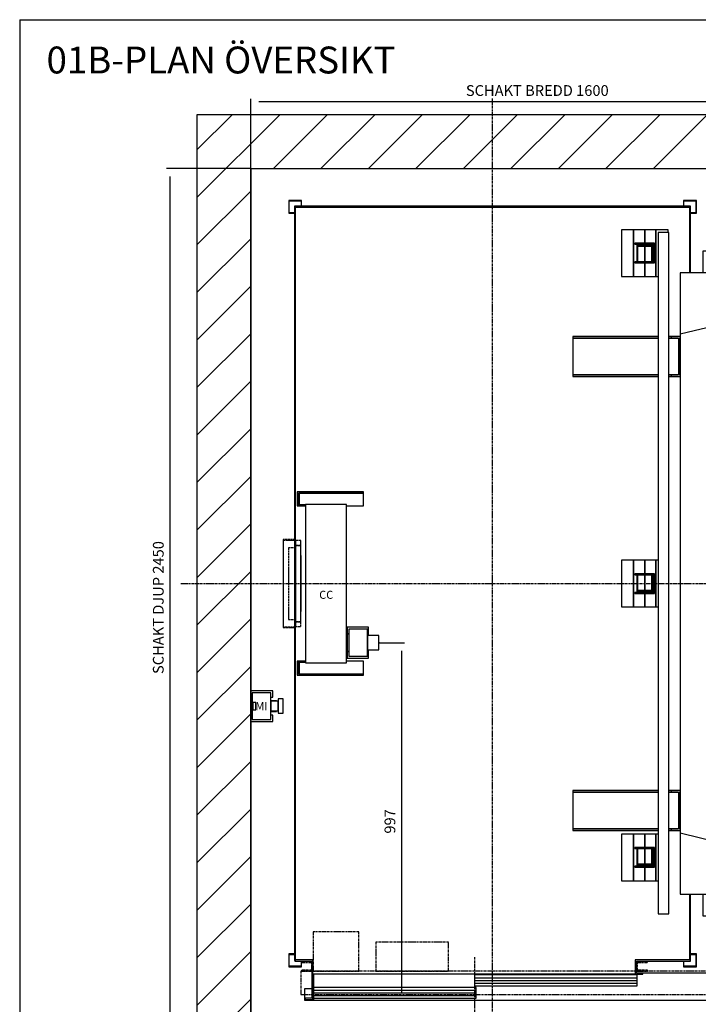
# Model space of a CAD drawing. Extents: x 10 to 2370, y 10 to 287.
# Drawn here: x 320 to 446, y 104 to 287 of the extents above; entities that cross this region are included whole.
import ezdxf

# ---------------------------------------------------------------- set-up
doc = ezdxf.new("R2010")
doc.units = 0
doc.header["$LTSCALE"] = 0.5
doc.header["$MEASUREMENT"] = 0
doc.linetypes.add('ACAD_ISO02W100', pattern=[15, 12, -3])
doc.linetypes.add('ACAD_ISO10W100', pattern=[18.5, 12, -3, 0.5, -3])
doc.layers.get('0').update_dxf_attribs({"linetype": 'CONTINUOUS'})
for name, color, linetype in [('3', 5, 'ACAD_ISO02W100'), ('6', 7, 'CONTINUOUS'), ('7', 6, 'ACAD_ISO10W100'), ('8', 3, 'CONTINUOUS'), ('9', 7, 'CONTINUOUS')]:
    doc.layers.add(name, color=color, linetype=linetype)
doc.styles.add('LD', font='ARIALUNI.TTF')
doc.dimstyles.new('LIFT', dxfattribs={"dimtxt": 2, "dimasz": 1.5, "dimexe": 0.6, "dimexo": 0, "dimgap": 0.5, "dimtad": 1, "dimdec": 0, "dimzin": 0, "dimdsep": 46, "dimtxsty": 'LD', "dimcen": 0, "dimdle": 3.5, "dimclrd": 1, "dimclre": 1, "dimclrt": 5, "dimadec": 0, "dimazin": 0, "dimtfac": 1, "dimtdec": 0, "dimtix": 1, "dimtmove": 1, "dimatfit": 3, "dimfxl": 0, "dimtolj": 1, "dimtzin": 0, "dimarcsym": 0})

# ---------------------------------------------------------------- blocks, each defined once
blk = doc.blocks.new('BORD_MACPUARSA_A4_V')
at = {"layer": '8'}
for q in [(190, 277), (0, 0)]:
    blk.add_line((0, 277), q, dxfattribs=at)
blk = doc.blocks.new('LD_20170403140535_0000002F')
blk.add_blockref('BORD_MACPUARSA_A4_V', (0, 0))
blk = doc.blocks.new('LD_20170403140535_00000030')
at = {"style": 'LD'}
blk.add_text('01B-PLAN ÖVERSIKT', height=5, dxfattribs=at).set_placement((0, 0))
blk = doc.blocks.new('LD_20170403140535_00000031')
for p, q in [((0, 2600), (-150, 2600)), ((-150, 2600), (-150, -150)), ((1600, 2600), (0, 2600)), ((0, 2450), (0, 993)), ((0, 0), (0, 2450)), ((0, 2450), (1600, 2450)), ((0, 975), (0, 925)), ((0, 907), (0, 0))]:
    blk.add_line(p, q)
blk = doc.blocks.new('LD_20170403140535_00000032')
for p, q in [((-553, 1053), (-553, -1051.5)), ((553, 1053), (-553, 1053)), ((-550, -1051.5), (-550, 1050)), ((-550, 1050), (550, 1050)), ((550, 1050), (550, 866.5)), ((553, 866.5), (553, 1053)), ((550, -866.5), (550, -1050)), ((553, -1053), (553, -866.5)), ((-553, -1051.5), (-550, -1051.5)), ((-501.5, -1050), (-551.5, -1050)), ((-551.5, -1050), (-551.5, -1053)), ((-551.5, -1053), (-504.5, -1053)), ((-504.5, -1053), (-504.5, -1157)), ((-501.5, -1160), (-501.5, -1050)), ((398.5, -1050), (398.5, -1090)), ((550, -1050), (398.5, -1050)), ((401.5, -1087), (401.5, -1053)), ((401.5, -1053), (553, -1053)), ((-501.5, -1088.5), (398.5, -1088.5)), ((398.5, -1090), (420, -1090)), ((420, -1087), (401.5, -1087)), ((420, -1090), (420, -1087)), ((-504.5, -1157), (-523, -1157)), ((-523, -1157), (-523, -1160)), ((-523, -1160), (-501.5, -1160))]:
    blk.add_line(p, q)
blk = doc.blocks.new('LD_20170403140535_00000033')
for p, q in [((-141, 945), (-147, 945)), ((-147, 945), (-147, 926.8)), ((-141, 945), (-147, 945)), ((-147, 945), (-147, 926.8)), ((-141, 926.8), (-141, 945)), ((-141, 926.8), (-141, 945)), ((-113, 951.4), (-120, 951.4)), ((-120, 951.4), (-120, 887)), ((-113, 951.4), (-120, 951.4)), ((-120, 951.4), (-120, 887)), ((-113, 887), (-113, 951.4)), ((-113, 887), (-113, 951.4)), ((-113, 949.5), (-113, 872.5)), ((-81, 949.5), (-113, 949.5)), ((-113, 949.5), (-113, 872.5)), ((-81, 949.5), (-113, 949.5)), ((-107, 872.5), (-107, 943.5)), ((-107, 943.5), (-81, 943.5)), ((-107, 872.5), (-107, 943.5)), ((-107, 943.5), (-81, 943.5)), ((-81, 943.5), (-81, 949.5)), ((-81, 943.5), (-81, 949.5)), ((-22, 948), (-44.5, 948)), ((-44.5, 948), (-44.5, 898)), ((-22, 899), (-22, 948)), ((44.5, 948), (22, 948)), ((22, 948), (22, 899)), ((44.5, 898), (44.5, 948)), ((-120, 926.8), (-183, 926.8)), ((-183, 926.8), (-183, 866.5)), ((-120, 926.8), (-183, 926.8)), ((-183, 926.8), (-183, 866.5)), ((-120, 866.5), (-120, 926.8)), ((-120, 866.5), (-120, 926.8)), ((-113, 887), (-120, 887)), ((-120, 887), (-120, 866.5)), ((-120, 887), (-113, 887)), ((-113, 887), (-120, 887)), ((-120, 887), (-120, 866.5)), ((-120, 887), (-113, 887)), ((-113, 866.5), (-113, 887)), ((-113, 866.5), (-113, 887)), ((-15, 898), (-44.5, 898)), ((-44.5, 898), (-44.5, 860)), ((-44.5, 898), (-15, 898)), ((-15, 899), (-22, 899)), ((4.8, 899), (-4.8, 899)), ((4.8, 898), (-4.8, 898)), ((-4.8, 898), (4.8, 898)), ((22, 899), (15, 899)), ((44.5, 898), (15, 898)), ((15, 898), (44.5, 898)), ((44.5, 860), (44.5, 898)), ((-246, 866.5), (-246, 696.5)), ((-44.5, 866.5), (-246, 866.5)), ((-44.5, 872.5), (-113, 872.5)), ((-113, 872.5), (-113, 866.5)), ((-113, 872.5), (-107, 872.5)), ((-44.5, 872.5), (-113, 872.5)), ((-113, 872.5), (-113, 866.5)), ((-113, 872.5), (-107, 872.5)), ((-113, 866.5), (-44.5, 866.5)), ((-113, 866.5), (-44.5, 866.5)), ((103, 872.5), (44.5, 872.5)), ((103, 872.5), (44.5, 872.5)), ((44.5, 866.5), (97, 866.5)), ((44.5, 866.5), (97, 866.5)), ((82, 866.5), (44.5, 866.5)), ((97, 866.5), (82, 866.5)), ((97, 866.5), (82, 866.5)), ((82, 776.5), (82, 866.5)), ((82, 860.5), (97, 860.5)), ((97, 860.5), (82, 860.5)), ((82, 860.5), (97, 860.5)), ((97, 860.5), (82, 860.5)), ((97, 866.5), (97, 764.5)), ((97, 866.5), (97, 764.5)), ((97, 776.5), (97, 860.5)), ((97, 776.5), (97, 860.5)), ((103, 764.5), (103, 872.5)), ((103, 764.5), (103, 872.5)), ((70, 773.6), (82, 776.5)), ((82, 776.5), (97, 776.5)), ((82, 776.5), (97, 776.5)), ((97, 764.5), (103, 764.5)), ((97, 764.5), (103, 764.5)), ((-246, 696.5), (-70, 739.4)), ((-156, -718.5), (-156, 718.5)), ((-156, -718.5), (-156, 718.5)), ((-147, 720.6), (-147, -720.6)), ((-141, -722.1), (-141, 722.1)), ((-546, 689.2), (-546, 684.2)), ((-308, 689.2), (-546, 689.2)), ((-546, 689.2), (-546, 684.2)), ((-308, 689.2), (-546, 689.2)), ((-271, 689.2), (-278, 689.2)), ((-271, 689.2), (-278, 689.2)), ((-246, 689.2), (-271, 689.2)), ((-271, 689.2), (-271, 684.2)), ((-246, 689.2), (-271, 689.2)), ((-271, 689.2), (-271, 684.2)), ((-246, 696.5), (-246, -696.5)), ((-246, 696.5), (-246, -696.5)), ((-246, 577.2), (-246, 689.2)), ((-246, 577.2), (-246, 689.2)), ((-546, 684.2), (-546, 582.2)), ((-308, 684.2), (-546, 684.2)), ((-546, 684.2), (-308, 684.2)), ((-546, 684.2), (-546, 582.2)), ((-308, 684.2), (-546, 684.2)), ((-546, 684.2), (-308, 684.2)), ((-251, 684.2), (-278, 684.2)), ((-278, 684.2), (-271, 684.2)), ((-251, 684.2), (-278, 684.2)), ((-278, 684.2), (-271, 684.2)), ((-271, 684.2), (-251, 684.2)), ((-271, 684.2), (-251, 684.2)), ((-251, 684.2), (-251, 582.2)), ((-251, 684.2), (-251, 582.2)), ((-546, 582.2), (-546, 577.2)), ((-308, 582.2), (-546, 582.2)), ((-546, 582.2), (-308, 582.2)), ((-546, 582.2), (-546, 577.2)), ((-308, 582.2), (-546, 582.2)), ((-546, 582.2), (-308, 582.2)), ((-546, 577.2), (-308, 577.2)), ((-546, 577.2), (-308, 577.2)), ((-271, 582.2), (-278, 582.2)), ((-278, 582.2), (-251, 582.2)), ((-271, 582.2), (-278, 582.2)), ((-278, 582.2), (-251, 582.2)), ((-278, 577.2), (-271, 577.2)), ((-278, 577.2), (-271, 577.2)), ((-251, 582.2), (-271, 582.2)), ((-271, 582.2), (-271, 577.2)), ((-251, 582.2), (-271, 582.2)), ((-271, 582.2), (-271, 577.2)), ((-271, 577.2), (-246, 577.2)), ((-271, 577.2), (-246, 577.2)), ((-147, 70), (-156, 70)), ((-147, 70), (-156, 70)), ((-70, 70), (-141, 70)), ((-70, 70), (-141, 70)), ((94.5, 70), (70, 70)), ((94.5, 70), (70, 70)), ((94.5, -70), (94.5, 70)), ((94.5, -70), (94.5, 70)), ((-156, -70), (-147, -70)), ((-156, -70), (-147, -70)), ((-141, -70), (-70, -70)), ((-141, -70), (-70, -70)), ((70, -70), (94.5, -70)), ((70, -70), (94.5, -70)), ((-546, -577.2), (-546, -582.2)), ((-308, -577.2), (-546, -577.2)), ((-546, -577.2), (-546, -582.2)), ((-308, -577.2), (-546, -577.2)), ((-546, -582.2), (-546, -684.2)), ((-308, -582.2), (-546, -582.2)), ((-546, -582.2), (-308, -582.2)), ((-546, -582.2), (-546, -684.2)), ((-308, -582.2), (-546, -582.2)), ((-546, -582.2), (-308, -582.2)), ((-271, -577.2), (-278, -577.2)), ((-271, -577.2), (-278, -577.2)), ((-251, -582.2), (-278, -582.2)), ((-278, -582.2), (-271, -582.2)), ((-251, -582.2), (-278, -582.2)), ((-278, -582.2), (-271, -582.2)), ((-246, -577.2), (-271, -577.2)), ((-271, -577.2), (-271, -582.2)), ((-246, -577.2), (-271, -577.2)), ((-271, -577.2), (-271, -582.2)), ((-271, -582.2), (-251, -582.2)), ((-271, -582.2), (-251, -582.2)), ((-251, -582.2), (-251, -684.2)), ((-251, -582.2), (-251, -684.2)), ((-246, -689.2), (-246, -577.2)), ((-246, -689.2), (-246, -577.2)), ((-546, -684.2), (-546, -689.2)), ((-308, -684.2), (-546, -684.2)), ((-546, -684.2), (-308, -684.2)), ((-546, -684.2), (-546, -689.2)), ((-308, -684.2), (-546, -684.2)), ((-546, -684.2), (-308, -684.2)), ((-271, -684.2), (-278, -684.2)), ((-278, -684.2), (-251, -684.2)), ((-271, -684.2), (-278, -684.2)), ((-278, -684.2), (-251, -684.2)), ((-251, -684.2), (-271, -684.2)), ((-271, -684.2), (-271, -689.2)), ((-251, -684.2), (-271, -684.2)), ((-271, -684.2), (-271, -689.2)), ((-546, -689.2), (-308, -689.2)), ((-546, -689.2), (-308, -689.2)), ((-278, -689.2), (-271, -689.2)), ((-278, -689.2), (-271, -689.2)), ((-271, -689.2), (-246, -689.2)), ((-271, -689.2), (-246, -689.2)), ((-70, -739.4), (-246, -696.5)), ((-246, -696.5), (-246, -866.5)), ((103, -764.5), (97, -764.5)), ((97, -764.5), (97, -866.5)), ((103, -764.5), (97, -764.5)), ((97, -764.5), (97, -866.5)), ((103, -872.5), (103, -764.5)), ((103, -872.5), (103, -764.5)), ((82, -776.5), (70, -773.6)), ((97, -776.5), (82, -776.5)), ((97, -776.5), (82, -776.5)), ((82, -866.5), (82, -776.5)), ((97, -860.5), (97, -776.5)), ((97, -860.5), (97, -776.5)), ((-246, -866.5), (-44.5, -866.5)), ((-183, -866.5), (-183, -926.8)), ((-183, -866.5), (-183, -926.8)), ((-120, -926.8), (-120, -866.5)), ((-120, -866.5), (-120, -887)), ((-120, -926.8), (-120, -866.5)), ((-120, -866.5), (-120, -887)), ((-44.5, -866.5), (-113, -866.5)), ((-113, -866.5), (-113, -872.5)), ((-113, -887), (-113, -866.5)), ((-44.5, -866.5), (-113, -866.5)), ((-113, -866.5), (-113, -872.5)), ((-113, -887), (-113, -866.5)), ((-113, -872.5), (-44.5, -872.5)), ((-113, -872.5), (-113, -949.5)), ((-107, -872.5), (-113, -872.5)), ((-113, -872.5), (-44.5, -872.5)), ((-113, -872.5), (-113, -949.5)), ((-107, -872.5), (-113, -872.5)), ((-107, -943.5), (-107, -872.5)), ((-107, -943.5), (-107, -872.5)), ((-44.5, -860), (-44.5, -898)), ((44.5, -898), (44.5, -860)), ((97, -866.5), (44.5, -866.5)), ((97, -866.5), (44.5, -866.5)), ((44.5, -866.5), (82, -866.5)), ((44.5, -872.5), (103, -872.5)), ((44.5, -872.5), (103, -872.5)), ((97, -860.5), (82, -860.5)), ((82, -860.5), (97, -860.5)), ((97, -860.5), (82, -860.5)), ((82, -860.5), (97, -860.5)), ((82, -866.5), (97, -866.5)), ((82, -866.5), (97, -866.5)), ((-120, -887), (-113, -887)), ((-113, -887), (-120, -887)), ((-120, -887), (-120, -951.4)), ((-120, -887), (-113, -887)), ((-113, -887), (-120, -887)), ((-120, -887), (-120, -951.4)), ((-113, -951.4), (-113, -887)), ((-113, -951.4), (-113, -887)), ((-44.5, -898), (-15, -898)), ((-44.5, -898), (-44.5, -948)), ((-15, -898), (-44.5, -898)), ((-22, -948), (-22, -899)), ((-22, -899), (-15, -899)), ((-4.8, -898), (4.8, -898)), ((4.8, -898), (-4.8, -898)), ((-4.8, -899), (4.8, -899)), ((15, -898), (44.5, -898)), ((44.5, -898), (15, -898)), ((15, -899), (22, -899)), ((22, -899), (22, -948)), ((44.5, -948), (44.5, -898)), ((-183, -926.8), (-120, -926.8)), ((-183, -926.8), (-120, -926.8)), ((-147, -926.8), (-147, -945)), ((-147, -926.8), (-147, -945)), ((-141, -945), (-141, -926.8)), ((-141, -945), (-141, -926.8)), ((-147, -945), (-141, -945)), ((-147, -945), (-141, -945)), ((-120, -951.4), (-113, -951.4)), ((-120, -951.4), (-113, -951.4)), ((-113, -949.5), (-81, -949.5)), ((-113, -949.5), (-81, -949.5)), ((-81, -943.5), (-107, -943.5)), ((-81, -943.5), (-107, -943.5)), ((-81, -949.5), (-81, -943.5)), ((-81, -949.5), (-81, -943.5)), ((-44.5, -948), (-22, -948)), ((22, -948), (44.5, -948))]:
    blk.add_line(p, q)
blk = doc.blocks.new('LD_20170403140535_00000047')
at = {"layer": '3'}
for p, q in [((0, 120), (0, -120)), ((15, 120), (0, 120)), ((0, 120), (0, 106.5)), ((15, 120), (0, 120)), ((15, 120), (0, 120)), ((0, 120), (0, 106.5)), ((15, -120), (15, 120)), ((15, 106.5), (15, 120)), ((15, 106.5), (15, 120)), ((0, 100), (-20, 100)), ((-20, 100), (-20, -100)), ((15, 106.5), (0, 106.5)), ((0, 106.5), (0, -106.5)), ((0, 106.5), (0, -106.5)), ((15, 106.5), (0, 106.5)), ((0, 106.5), (15, 106.5)), ((0, 106.5), (15, 106.5)), ((0, -100), (0, 100)), ((15, -106.5), (15, 106.5)), ((15, -106.5), (15, 106.5)), ((16, 78), (15, 78)), ((15, 78), (15, 34)), ((16, 78), (15, 78)), ((15, 78), (15, 34)), ((16, 78), (15, 78)), ((15, 78), (15, 34)), ((16, 78), (15, 78)), ((15, 78), (15, 34)), ((16, 78), (15, 78)), ((15, 78), (15, 34)), ((16, 78), (15, 78)), ((15, 78), (15, 34)), ((16, 78), (15, 78)), ((15, 78), (15, 34)), ((16, 78), (15, 78)), ((15, 78), (15, 34)), ((16, 74.8), (15, 74.8)), ((15, 74.8), (15, -74.8)), ((16, 74.8), (15, 74.8)), ((15, 74.8), (15, -74.8)), ((16, 59), (15, 59)), ((15, 59), (15, 25)), ((16, 34), (16, 78)), ((16, 34), (16, 78)), ((16, 34), (16, 78)), ((16, 34), (16, 78)), ((16, 34), (16, 78)), ((16, 34), (16, 78)), ((16, 34), (16, 78)), ((16, 34), (16, 78)), ((16, -74.8), (16, 74.8)), ((16, -74.8), (16, 74.8)), ((16, 25), (16, 59)), ((15, 34), (16, 34)), ((15, 34), (16, 34)), ((15, 34), (16, 34)), ((15, 34), (16, 34)), ((15, 34), (16, 34)), ((15, 34), (16, 34)), ((15, 34), (16, 34)), ((15, 34), (16, 34)), ((15, 25), (16, 25)), ((16, 22), (15, 22)), ((15, 22), (15, -22)), ((16, 22), (15, 22)), ((15, 22), (15, -22)), ((16, 22), (15, 22)), ((15, 22), (15, -22)), ((16, 22), (15, 22)), ((15, 22), (15, -22)), ((16, 22), (15, 22)), ((15, 22), (15, -22)), ((16, 22), (15, 22)), ((15, 22), (15, -22)), ((16, 22), (15, 22)), ((15, 22), (15, -22)), ((16, 22), (15, 22)), ((15, 22), (15, -22)), ((16, 17), (15, 17)), ((15, 17), (15, -17)), ((16, 14), (15, 14)), ((15, 14), (15, 12.9)), ((15, 12.9), (15, 9.9)), ((15, 9.9), (15, 5.4)), ((15, 5.4), (15, 0)), ((15, 0), (15, -5.4)), ((16, -22), (16, 22)), ((16, -22), (16, 22)), ((16, -22), (16, 22)), ((16, -22), (16, 22)), ((16, -22), (16, 22)), ((16, -22), (16, 22)), ((16, -22), (16, 22)), ((16, -22), (16, 22)), ((16, -17), (16, 17)), ((16, 12.9), (16, 14)), ((16, 9.9), (16, 12.9)), ((16, 5.4), (16, 9.9)), ((16, 0), (16, 5.4)), ((16, -5.4), (16, 0)), ((15, -5.4), (15, -9.9)), ((15, -9.9), (15, -12.9)), ((15, -12.9), (15, -14)), ((15, -14), (16, -14)), ((15, -17), (16, -17)), ((15, -22), (16, -22)), ((15, -22), (16, -22)), ((15, -22), (16, -22)), ((15, -22), (16, -22)), ((15, -22), (16, -22)), ((15, -22), (16, -22)), ((15, -22), (16, -22)), ((15, -22), (16, -22)), ((16, -25), (15, -25)), ((15, -25), (15, -59)), ((16, -9.9), (16, -5.4)), ((16, -12.9), (16, -9.9)), ((16, -14), (16, -12.9)), ((16, -59), (16, -25)), ((16, -34), (15, -34)), ((15, -34), (15, -78)), ((16, -34), (15, -34)), ((15, -34), (15, -78)), ((16, -34), (15, -34)), ((15, -34), (15, -78)), ((16, -34), (15, -34)), ((15, -34), (15, -78)), ((16, -34), (15, -34)), ((15, -34), (15, -78)), ((16, -34), (15, -34)), ((15, -34), (15, -78)), ((16, -34), (15, -34)), ((15, -34), (15, -78)), ((16, -34), (15, -34)), ((15, -34), (15, -78)), ((16, -78), (16, -34)), ((16, -78), (16, -34)), ((16, -78), (16, -34)), ((16, -78), (16, -34)), ((16, -78), (16, -34)), ((16, -78), (16, -34)), ((16, -78), (16, -34)), ((16, -78), (16, -34)), ((15, -59), (16, -59)), ((15, -74.8), (16, -74.8)), ((15, -74.8), (16, -74.8)), ((15, -78), (16, -78)), ((15, -78), (16, -78)), ((15, -78), (16, -78)), ((15, -78), (16, -78)), ((15, -78), (16, -78)), ((15, -78), (16, -78)), ((15, -78), (16, -78)), ((15, -78), (16, -78)), ((-20, -100), (0, -100)), ((0, -106.5), (15, -106.5)), ((0, -106.5), (0, -120)), ((15, -106.5), (0, -106.5)), ((0, -106.5), (15, -106.5)), ((15, -106.5), (0, -106.5)), ((0, -106.5), (0, -120)), ((15, -120), (15, -106.5)), ((15, -120), (15, -106.5)), ((0, -120), (15, -120)), ((0, -120), (15, -120)), ((0, -120), (15, -120))]:
    blk.add_line(p, q, dxfattribs=at)
blk = doc.blocks.new('LD_20170403140535_00000048')
at = {"layer": '3'}
for p, q in [((-34.5, 122.5), (-34.5, -122.5)), ((-0.5, 122.5), (-34.5, 122.5)), ((-33.5, -121.5), (-33.5, 121.5)), ((-33.5, 121.5), (-0.5, 121.5)), ((-0.5, 121.5), (-0.5, 122.5)), ((-34.5, -122.5), (-0.5, -122.5)), ((-0.5, -121.5), (-33.5, -121.5)), ((-0.5, -122.5), (-0.5, -121.5))]:
    blk.add_line(p, q, dxfattribs=at)
blk = doc.blocks.new('LD_20170403140535_00000049')
for p, q in [((-533, 1069), (-569, 1069)), ((-569, 1069), (-569, 1033)), ((-567.5, 1067.5), (-534.5, 1067.5)), ((-567.5, 1034.5), (-567.5, 1067.5)), ((-534.5, 1067.5), (-534.5, 1053)), ((-533, 1053), (-533, 1069)), ((533, 1069), (533, 1053)), ((569, 1069), (533, 1069)), ((534.5, 1053), (534.5, 1067.5)), ((534.5, 1067.5), (567.5, 1067.5)), ((567.5, 1067.5), (567.5, 1034.5)), ((569, 1033), (569, 1069)), ((-569, 1033), (-553, 1033)), ((-553, 1034.5), (-567.5, 1034.5)), ((567.5, 1034.5), (553, 1034.5)), ((553, 1033), (569, 1033)), ((-569, -1033), (-569, -1069)), ((-553, -1033), (-569, -1033)), ((-567.5, -1067.5), (-567.5, -1034.5)), ((-567.5, -1034.5), (-553, -1034.5)), ((569, -1033), (553, -1033)), ((553, -1034.5), (567.5, -1034.5)), ((567.5, -1034.5), (567.5, -1067.5)), ((569, -1069), (569, -1033)), ((-569, -1069), (-533, -1069)), ((-534.5, -1067.5), (-567.5, -1067.5)), ((-534.5, -1053), (-534.5, -1067.5)), ((-533, -1069), (-533, -1053)), ((533, -1053), (533, -1069)), ((533, -1069), (569, -1069)), ((534.5, -1067.5), (534.5, -1053)), ((567.5, -1067.5), (534.5, -1067.5))]:
    blk.add_line(p, q)
blk = doc.blocks.new('LD_20170403140535_0000004A')
for p, q in [((5, 255.5), (5, 216.5)), ((190, 255.5), (5, 255.5)), ((190, 252.5), (8, 252.5)), ((8, 216.5), (8, 252.5)), ((8, 252.5), (190, 252.5)), ((8, 251.5), (8, 216.5)), ((11, 251.5), (8, 251.5)), ((11, 219.5), (11, 251.5)), ((190, 252.5), (190, 255.5)), ((190, 216.5), (190, 252.5)), ((142, 221), (28, 221)), ((28, 221), (28, -221)), ((142, -221), (142, 221)), ((5, 216.5), (8, 216.5)), ((8, 216.5), (28, 216.5)), ((28, 219.5), (11, 219.5)), ((28, 216.5), (28, 219.5)), ((142, 216.5), (190, 216.5)), ((204, -122), (144, -122)), ((144, -122), (144, -140)), ((201, -127.5), (149, -127.5)), ((149, -127.5), (149, -202.5)), ((201, -202.5), (201, -127.5)), ((204, -140), (204, -122)), ((144, -140), (149, -140)), ((149, -140), (144, -140)), ((144, -140), (144, -190)), ((201, -140), (204, -140)), ((204, -140), (201, -140)), ((233, -145), (201, -145)), ((201, -145), (201, -146.5)), ((201, -146.5), (201, -150.9)), ((201, -150.9), (201, -157.3)), ((201, -157.3), (201, -165)), ((204, -145), (204, -140)), ((233, -146.5), (233, -145)), ((233, -150.9), (233, -146.5)), ((233, -157.3), (233, -150.9)), ((233, -165), (233, -157.3)), ((144, -190), (149, -190)), ((149, -190), (144, -190)), ((144, -190), (144, -208)), ((201, -165), (201, -172.7)), ((201, -172.7), (201, -179.1)), ((201, -179.1), (201, -183.5)), ((201, -183.5), (201, -185)), ((201, -185), (233, -185)), ((201, -190), (204, -190)), ((204, -190), (201, -190)), ((204, -190), (204, -185)), ((204, -208), (204, -190)), ((233, -172.7), (233, -165)), ((233, -179.1), (233, -172.7)), ((233, -183.5), (233, -179.1)), ((233, -185), (233, -183.5)), ((5, -216.5), (5, -255.5)), ((8, -216.5), (5, -216.5)), ((8, -252.5), (8, -216.5)), ((8, -216.5), (8, -251.5)), ((28, -216.5), (8, -216.5)), ((11, -251.5), (11, -219.5)), ((11, -219.5), (28, -219.5)), ((28, -219.5), (28, -216.5)), ((190, -216.5), (142, -216.5)), ((144, -208), (204, -208)), ((149, -202.5), (201, -202.5)), ((190, -252.5), (190, -216.5)), ((28, -221), (142, -221)), ((5, -255.5), (190, -255.5)), ((8, -251.5), (11, -251.5)), ((190, -252.5), (8, -252.5)), ((8, -252.5), (190, -252.5)), ((190, -255.5), (190, -252.5))]:
    blk.add_line(p, q)
blk = doc.blocks.new('*D141')
at = {"layer": '9', "color": 1}
for p, q in [((386.87, 171.13), (391.63, 171.13)), ((391.03, 169.63), (391.03, 106.17)), ((374.67, 104.67), (391.63, 104.67))]:
    blk.add_line(p, q, dxfattribs=at)
for p in [(386.88, 171.13), (374.68, 104.67)]:
    blk.add_point(p, dxfattribs=at)
for points in [[(391.03, 171.13), (391.28, 169.63), (390.78, 169.63), (391.03, 171.13)], [(391.03, 104.67), (390.78, 106.17), (391.28, 106.17), (391.03, 104.67)]]:
    blk.add_solid(points, dxfattribs=at)
at = {"layer": '9', "color": 5, "insert": (390.53, 137.9), "char_height": 2, "attachment_point": 8, "rotation": 90, "style": 'LD'}
blk.add_mtext('997', dxfattribs=at)
blk = doc.blocks.new('LD_20170403140535_0000004B')
for p, q in [((-450, 73.5), (-450, 0)), ((453.95, 70), (0.05, 70)), ((0.05, 70), (0.05, 40)), ((453.95, 40), (453.95, 70)), ((925, 75), (470, 75)), ((925, 0), (925, 75)), ((-475, 31.8), (-475, 3)), ((-454.5, 31.8), (-475, 31.8)), ((-450, 31.8), (-451.5, 31.8)), ((3.95, 35), (-449.95, 35)), ((-449.95, 35), (-449.95, 5)), ((0.05, 40), (453.95, 40)), ((3.95, 5), (3.95, 35)), ((-475, 3), (-475, 0)), ((-473, 3), (-475, 3)), ((-475, 0), (-450, 0)), ((-450, 3), (-451.5, 3)), ((-450, 0), (925, 0)), ((-449.95, 5), (3.95, 5))]:
    blk.add_line(p, q)
at = {"layer": '3'}
for p, q in [((919, 6), (820, 6)), ((820, 6), (820, 5)), ((820, 5), (920, 5)), ((919, 16), (919, 6)), ((920, 5), (920, 16))]:
    blk.add_line(p, q, dxfattribs=at)
at = {"layer": '7'}
for p, q in [((-323, 190), (-451, 190)), ((-451, 190), (-451, 81)), ((-323, 81), (-323, 190)), ((-72.5, 162), (-275.5, 162)), ((-275.5, 162), (-275.5, 81)), ((-72.5, 81), (-72.5, 162)), ((0, 120), (0, -175)), ((-453, 107), (-483, 107)), ((-483, 107), (-483, 105)), ((-483, 105), (-455, 105)), ((-455, 83), (-483, 83)), ((-483, 83), (-483, 81)), ((-455, 105), (-455, 83)), ((-453, 81), (-453, 107)), ((453, 107), (453, 81)), ((483, 107), (453, 107)), ((455, 83), (455, 105)), ((455, 105), (483, 105)), ((483, 83), (455, 83)), ((483, 105), (483, 107)), ((483, 81), (483, 83)), ((847, 101), (807, 101)), ((807, 101), (807, 81)), ((847, 81), (847, 101)), ((925, 81), (-485, 81)), ((-485, 81), (-485, 16)), ((-483, 81), (-453, 81)), ((-451, 81), (-323, 81)), ((-275.5, 81), (-72.5, 81)), ((453, 81), (483, 81)), ((807, 81), (847, 81)), ((925, 16), (925, 81)), ((-485, 16), (925, 16))]:
    blk.add_line(p, q, dxfattribs=at)
at = {"layer": '8'}
for p, q in [((0, 62.5), (454, 62.5)), ((0, 55), (454, 55)), ((-450, 27.5), (4, 27.5)), ((0, 47.5), (454, 47.5)), ((-450, 20), (4, 20)), ((-450, 12.5), (4, 12.5))]:
    blk.add_line(p, q, dxfattribs=at)
blk = doc.blocks.new('LD_20170403140535_0000004C')
for p, q in [((944, 2037), (910, 2037)), ((910, 2037), (910, 1907)), ((944, 1907), (944, 2037)), ((975, 2037), (944, 2037)), ((944, 2037), (944, 1907)), ((1006, 2037), (975, 2037)), ((975, 2037), (975, 1999.5)), ((975, 1999.5), (975, 2037)), ((1040, 2037), (1006, 2037)), ((1006, 2037), (1006, 1907)), ((1006, 1907), (1006, 2037)), ((1040, 2029), (1040, 2037)), ((1042, 2029), (1012, 2029)), ((1012, 2029), (1012, 129)), ((1042, 129), (1042, 2029)), ((1002.5, 1999.5), (947.5, 1999.5)), ((947.5, 1999.5), (947.5, 1996.5)), ((947.5, 1996.5), (999.5, 1996.5)), ((997, 1994), (953, 1994)), ((953, 1994), (953, 1950)), ((956, 1991), (994, 1991)), ((956, 1950), (956, 1991)), ((975, 1996.5), (975, 1994)), ((975, 1994), (975, 1996.5)), ((975, 1991), (975, 1947.5)), ((975, 1947.5), (975, 1991)), ((994, 1991), (994, 1950)), ((997, 1950), (997, 1994)), ((999.5, 1996.5), (999.5, 1947.5)), ((1002.5, 1944.5), (1002.5, 1999.5)), ((999.5, 1947.5), (947.5, 1947.5)), ((947.5, 1947.5), (947.5, 1944.5)), ((947.5, 1944.5), (1002.5, 1944.5)), ((953, 1950), (956, 1950)), ((975, 1944.5), (975, 1907)), ((975, 1907), (975, 1944.5)), ((994, 1950), (997, 1950)), ((910, 1907), (944, 1907)), ((944, 1907), (975, 1907)), ((975, 1907), (1006, 1907)), ((1006, 1907), (1012, 1907)), ((944, 1115), (910, 1115)), ((910, 1115), (910, 985)), ((944, 985), (944, 1115)), ((975, 1115), (944, 1115)), ((944, 1115), (944, 985)), ((1006, 1115), (975, 1115)), ((975, 1115), (975, 1077.5)), ((975, 1077.5), (975, 1115)), ((1012, 1115), (1006, 1115)), ((1006, 1115), (1006, 985)), ((1006, 985), (1006, 1115)), ((1002.5, 1077.5), (947.5, 1077.5)), ((947.5, 1077.5), (947.5, 1074.5)), ((947.5, 1074.5), (999.5, 1074.5)), ((953, 1072), (953, 1028)), ((956, 1072), (953, 1072)), ((956, 1031), (956, 1072)), ((975, 1074.5), (975, 1031)), ((975, 1031), (975, 1074.5)), ((994, 1072), (994, 1031)), ((997, 1072), (994, 1072)), ((997, 1028), (997, 1072)), ((999.5, 1074.5), (999.5, 1025.5)), ((1002.5, 1022.5), (1002.5, 1077.5)), ((999.5, 1025.5), (947.5, 1025.5)), ((947.5, 1025.5), (947.5, 1022.5)), ((947.5, 1022.5), (1002.5, 1022.5)), ((953, 1028), (997, 1028)), ((994, 1031), (956, 1031)), ((975, 1028), (975, 1025.5)), ((975, 1025.5), (975, 1028)), ((975, 1022.5), (975, 985)), ((975, 985), (975, 1022.5)), ((910, 985), (944, 985)), ((944, 985), (975, 985)), ((975, 985), (1006, 985)), ((1006, 985), (1012, 985)), ((944, 351), (910, 351)), ((910, 351), (910, 221)), ((944, 221), (944, 351)), ((975, 351), (944, 351)), ((944, 351), (944, 221)), ((1006, 351), (975, 351)), ((975, 351), (975, 313.5)), ((975, 313.5), (975, 351)), ((1012, 351), (1006, 351)), ((1006, 351), (1006, 221)), ((1006, 221), (1006, 351)), ((1002.5, 313.5), (947.5, 313.5)), ((947.5, 313.5), (947.5, 310.5)), ((947.5, 310.5), (999.5, 310.5)), ((953, 308), (953, 264)), ((956, 308), (953, 308)), ((956, 267), (956, 308)), ((975, 310.5), (975, 267)), ((975, 267), (975, 310.5)), ((994, 308), (994, 267)), ((997, 308), (994, 308)), ((997, 264), (997, 308)), ((999.5, 310.5), (999.5, 261.5)), ((1002.5, 258.5), (1002.5, 313.5)), ((999.5, 261.5), (947.5, 261.5)), ((947.5, 261.5), (947.5, 258.5)), ((947.5, 258.5), (1002.5, 258.5)), ((953, 264), (997, 264)), ((994, 267), (956, 267)), ((975, 264), (975, 261.5)), ((975, 261.5), (975, 264)), ((975, 258.5), (975, 221)), ((975, 221), (975, 258.5)), ((910, 221), (944, 221)), ((944, 221), (975, 221)), ((975, 221), (1006, 221)), ((1006, 221), (1012, 221)), ((1012, 129), (1042, 129))]:
    blk.add_line(p, q)
blk = doc.blocks.new('LD_20170403140535_0000004D')
for p, q in [((0, 43), (0, 25)), ((62, 43), (0, 43)), ((0, 43), (0, 25)), ((62, 43), (0, 43)), ((4, 37.5), (4, 10)), ((56, 37.5), (4, 37.5)), ((4, 37.5), (4, 10)), ((56, 37.5), (4, 37.5)), ((56, -37.5), (56, 37.5)), ((56, -37.5), (56, 37.5)), ((62, 25), (62, 43)), ((62, 25), (62, 43)), ((0, 25), (4, 25)), ((0, 25), (4, 25)), ((6, 10), (4, 10)), ((4, 10), (4, -10)), ((6, 10), (4, 10)), ((4, 10), (4, -10)), ((6, -10), (6, 10)), ((14, 10), (6, 10)), ((6, 10), (6, -10)), ((6, -10), (6, 10)), ((14, 10), (6, 10)), ((6, 10), (6, -10)), ((14, -10), (14, 10)), ((14, -10), (14, 10)), ((56, 25), (62, 25)), ((56, 25), (62, 25)), ((56, 15), (56, 13.9)), ((72, 15), (56, 15)), ((56, 15), (56, 13.9)), ((72, 15), (56, 15)), ((56, 13.9), (56, 13.5)), ((56, 13.9), (56, 13.5)), ((56, 13.5), (56, 12.5)), ((77, 13.5), (56, 13.5)), ((56, 13.5), (56, 12.5)), ((77, 13.5), (56, 13.5)), ((56, 12.5), (56, 9.5)), ((56, 12.5), (56, 9.5)), ((56, 9.5), (56, 5.2)), ((56, 9.5), (56, 5.2)), ((56, 5.2), (56, 0)), ((56, 5.2), (56, 0)), ((56, 0), (56, -5.2)), ((56, 0), (56, -5.2)), ((72, 13.9), (72, 15)), ((72, 13.9), (72, 15)), ((72, 13.5), (72, 13.9)), ((72, 13.5), (72, 13.9)), ((77, 20), (77, 18.5)), ((91, 20), (77, 20)), ((77, 20), (77, 18.5)), ((91, 20), (77, 20)), ((77, 18.5), (77, 14.1)), ((77, 18.5), (77, 14.1)), ((77, 14.1), (77, 7.7)), ((77, 14.1), (77, 7.7)), ((77, 12.5), (77, 13.5)), ((77, 12.5), (77, 13.5)), ((77, 9.5), (77, 12.5)), ((77, 9.5), (77, 12.5)), ((77, 5.2), (77, 9.5)), ((77, 5.2), (77, 9.5)), ((77, 7.7), (77, 0)), ((77, 7.7), (77, 0)), ((77, 0), (77, 5.2)), ((77, 0), (77, 5.2)), ((77, -5.2), (77, 0)), ((77, 0), (77, -7.7)), ((77, -5.2), (77, 0)), ((77, 0), (77, -7.7)), ((91, 18.5), (91, 20)), ((91, 18.5), (91, 20)), ((91, 14.1), (91, 18.5)), ((91, 14.1), (91, 18.5)), ((91, 7.7), (91, 14.1)), ((91, 7.7), (91, 14.1)), ((91, 0), (91, 7.7)), ((91, 0), (91, 7.7)), ((91, -7.7), (91, 0)), ((91, -7.7), (91, 0)), ((0, -25), (0, -43)), ((4, -25), (0, -25)), ((0, -25), (0, -43)), ((4, -25), (0, -25)), ((4, -10), (4, -37.5)), ((4, -10), (6, -10)), ((4, -10), (4, -37.5)), ((4, -10), (6, -10)), ((6, -10), (14, -10)), ((6, -10), (14, -10)), ((56, -5.2), (56, -9.5)), ((56, -5.2), (56, -9.5)), ((56, -9.5), (56, -12.5)), ((56, -9.5), (56, -12.5)), ((56, -12.5), (56, -13.5)), ((56, -12.5), (56, -13.5)), ((56, -13.5), (77, -13.5)), ((56, -13.5), (56, -13.9)), ((56, -13.5), (77, -13.5)), ((56, -13.5), (56, -13.9)), ((56, -13.9), (56, -15)), ((56, -13.9), (56, -15)), ((56, -15), (72, -15)), ((56, -15), (72, -15)), ((62, -25), (56, -25)), ((62, -25), (56, -25)), ((62, -43), (62, -25)), ((62, -43), (62, -25)), ((72, -13.9), (72, -13.5)), ((72, -13.9), (72, -13.5)), ((72, -15), (72, -13.9)), ((72, -15), (72, -13.9)), ((77, -9.5), (77, -5.2)), ((77, -9.5), (77, -5.2)), ((77, -7.7), (77, -14.1)), ((77, -7.7), (77, -14.1)), ((77, -12.5), (77, -9.5)), ((77, -12.5), (77, -9.5)), ((77, -13.5), (77, -12.5)), ((77, -13.5), (77, -12.5)), ((77, -14.1), (77, -18.5)), ((77, -14.1), (77, -18.5)), ((77, -18.5), (77, -20)), ((77, -18.5), (77, -20)), ((77, -20), (91, -20)), ((77, -20), (91, -20)), ((91, -14.1), (91, -7.7)), ((91, -14.1), (91, -7.7)), ((91, -18.5), (91, -14.1)), ((91, -18.5), (91, -14.1)), ((91, -20), (91, -18.5)), ((91, -20), (91, -18.5)), ((0, -43), (62, -43)), ((0, -43), (62, -43)), ((4, -37.5), (56, -37.5)), ((4, -37.5), (56, -37.5))]:
    blk.add_line(p, q)
blk = doc.blocks.new('LD_20170403140535_0000004E')
at = {"layer": '7'}
for p, q in [((0, -1487), (0, 1353)), ((-870, 0), (1120, 0))]:
    blk.add_line(p, q, dxfattribs=at)
blk = doc.blocks.new('*D147')
at = {"layer": '9', "color": 1}
for p, q in [((363, 259.33), (347.32, 259.33)), ((347.92, 257.83), (347.92, 97.5)), ((363, 96), (347.32, 96))]:
    blk.add_line(p, q, dxfattribs=at)
for p in [(362.99, 259.33), (362.99, 96)]:
    blk.add_point(p, dxfattribs=at)
for points in [[(347.92, 259.33), (348.17, 257.83), (347.67, 257.83), (347.92, 259.33)], [(347.92, 96), (347.67, 97.5), (348.17, 97.5), (347.92, 96)]]:
    blk.add_solid(points, dxfattribs=at)
at = {"layer": '9', "color": 5, "insert": (347.42, 177.67), "char_height": 2, "attachment_point": 8, "rotation": 90, "style": 'LD'}
blk.add_mtext('SCHAKT DJUP 2450', dxfattribs=at)
blk = doc.blocks.new('*D148')
at = {"layer": '9', "color": 1}
for p, q in [((363, 259.33), (363, 272.3)), ((468.17, 271.7), (364.5, 271.7)), ((469.67, 259.33), (469.67, 272.3))]:
    blk.add_line(p, q, dxfattribs=at)
for p in [(363, 259.34), (469.67, 259.34)]:
    blk.add_point(p, dxfattribs=at)
for points in [[(363, 271.7), (364.5, 271.95), (364.5, 271.45), (363, 271.7)], [(469.67, 271.7), (468.17, 271.45), (468.17, 271.95), (469.67, 271.7)]]:
    blk.add_solid(points, dxfattribs=at)
at = {"layer": '9', "color": 5, "insert": (416.33, 272.2), "char_height": 2, "attachment_point": 8, "style": 'LD'}
blk.add_mtext('SCHAKT BREDD 1600', dxfattribs=at)
blk = doc.blocks.new('LD_20170403140535_00000053')
at = {"layer": '8'}
for p, q in [((-150, 2369.1), (80.9, 2600)), ((-150, 2501.7), (-51.7, 2600)), ((63.5, 2450), (213.5, 2600)), ((196.1, 2450), (346.1, 2600)), ((328.7, 2450), (478.7, 2600)), ((461.3, 2450), (611.3, 2600)), ((593.8, 2450), (743.8, 2600)), ((726.4, 2450), (876.4, 2600)), ((859, 2450), (1009, 2600)), ((991.6, 2450), (1141.6, 2600)), ((1124.2, 2450), (1274.2, 2600)), ((-150, 2236.5), (0, 2386.5)), ((-150, 2103.9), (0, 2253.9)), ((-150, 1971.3), (0, 2121.3)), ((-150, 1838.7), (0, 1988.7)), ((-150, 1706.2), (0, 1856.2)), ((-150, 1573.6), (0, 1723.6)), ((-150, 1441), (0, 1591)), ((-150, 1308.4), (0, 1458.4)), ((-150, 1175.8), (0, 1325.8)), ((-150, 1043.2), (0, 1193.2)), ((-150, 910.7), (0, 1060.7)), ((-150, 778.1), (0, 928.1)), ((-150, 645.5), (0, 795.5)), ((-150, 512.9), (0, 662.9)), ((-150, 380.3), (0, 530.3)), ((-150, 247.7), (0, 397.7)), ((-150, 115.2), (0, 265.2)), ((-150, -17.4), (0, 132.6))]:
    blk.add_line(p, q, dxfattribs=at)

msp = doc.modelspace()

# ---------------------------------------------------------------- block references
at = {"layer": '6'}
for name, p in [('LD_20170403140535_0000002F', (320, 10)), ('LD_20170403140535_00000030', (325, 277))]:
    msp.add_blockref(name, p, dxfattribs=at)
at = {"layer": '6', "xscale": 0.06666666666666667, "yscale": 0.06666666666666667, "zscale": 0.06666666666666667}
for name, p in [('LD_20170403140535_0000004E', (408, 182.133)), ('LD_20170403140535_00000031', (363, 96)), ('LD_20170403140535_00000053', (363, 96)), ('LD_20170403140535_00000049', (408, 182.133)), ('LD_20170403140535_00000032', (408, 182.133)), ('LD_20170403140535_0000004C', (371.333, 112.133)), ('LD_20170403140535_00000033', (459.333, 182.133)), ('LD_20170403140535_0000004A', (371.333, 182.133)), ('LD_20170403140535_00000048', (371.333, 182.133)), ('LD_20170403140535_00000047', (371.333, 182.133)), ('LD_20170403140535_0000004D', (363, 159.333)), ('LD_20170403140535_0000004B', (404.667, 104.667))]:
    msp.add_blockref(name, p, dxfattribs=at)

# ---------------------------------------------------------------- texts
at = {"char_height": 1.5, "style": 'LD'}
for s, insert, attachment_point in [('\\fArial Unicode MS|b0|i0|u0;\\C256;CC', (375.743, 180.041), 4), ('\\fArial Unicode MS|b0|i0|u0;\\C256;MI', (365, 159.333), 5)]:
    msp.add_mtext(s, dxfattribs=dict(at, insert=insert, attachment_point=attachment_point))

# ---------------------------------------------------------------- dimensions: what is measured, and where the dimension line sits
at = {"layer": '9'}
dim = msp.add_linear_dim(base=(416.333, 271.697), p1=(363, 259.333), p2=(469.667, 259.333), text='SCHAKT BREDD <>', dimstyle='LIFT', override={"dimscale": 1, "dimlfac": 15, "dimtix": 1}, dxfattribs=at)
dim.commit()
dim.dimension.update_dxf_attribs({"geometry": '*D148', "text_midpoint": (416.333, 271.697)})
dim = msp.add_linear_dim(base=(347.918, 177.667), p1=(363, 96), p2=(363, 259.333), angle=90, text='SCHAKT DJUP <>', dimstyle='LIFT', override={"dimscale": 1, "dimlfac": 15, "dimtix": 1}, dxfattribs=at)
dim.commit()
dim.dimension.update_dxf_attribs({"geometry": '*D147', "text_midpoint": (347.918, 177.667)})
dim = msp.add_linear_dim(base=(391.031, 137.9), p1=(374.667, 104.667), p2=(386.867, 171.133), angle=90, dimstyle='LIFT', override={"dimscale": 1, "dimlfac": 15, "dimtix": 1}, dxfattribs=at)
dim.commit()
dim.dimension.update_dxf_attribs({"geometry": '*D141', "text_midpoint": (391.031, 137.9)})

doc.saveas('drawing.dxf')
